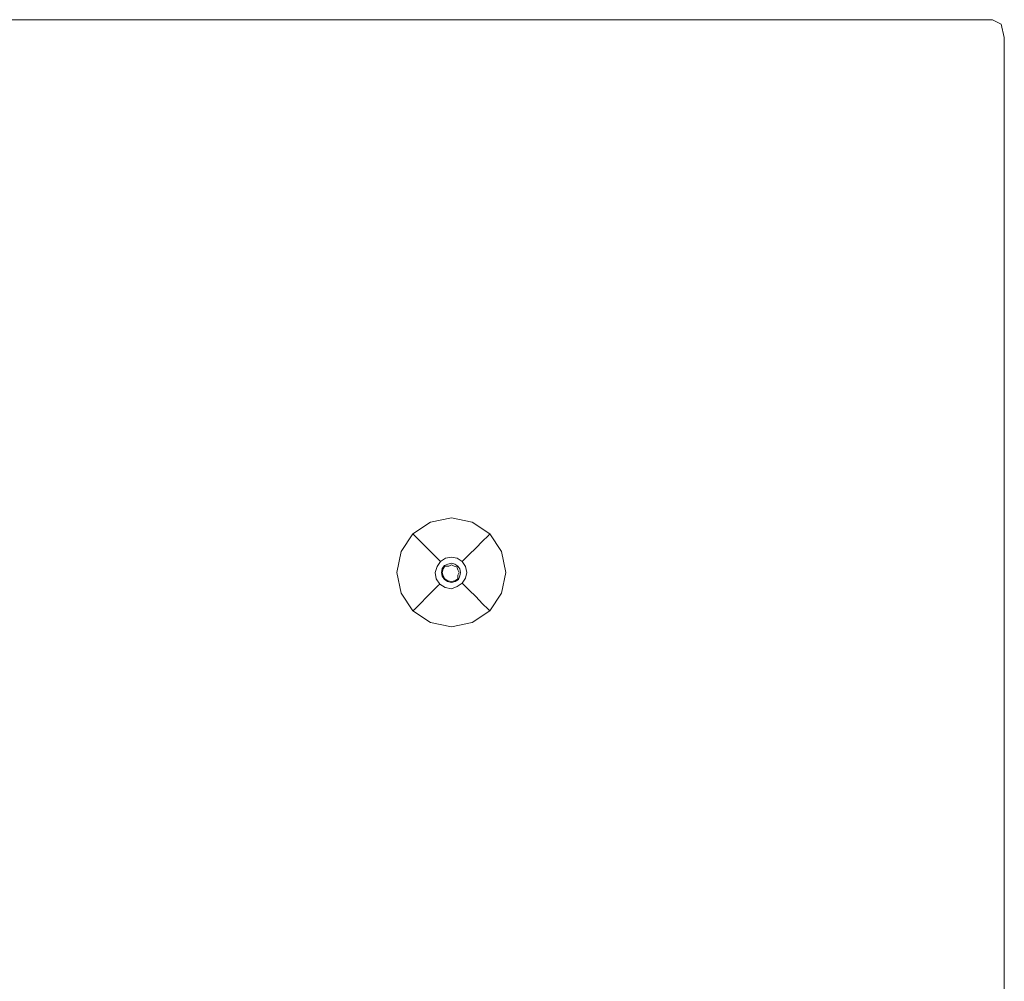
# Model space of a CAD drawing. Extents: x -152 to 152, y -504 to 0.
# Drawn here: x 111 to 152, y -240 to -199 of the extents above; entities that cross this region are included whole.
import ezdxf

# ---------------------------------------------------------------- set-up
doc = ezdxf.new("R2010")
doc.units = 0
doc.header["$LTSCALE"] = 500
doc.header["$MEASUREMENT"] = 0
doc.layers.add('CHROM', color=253, linetype='Continuous')
doc.layers.add('PLASTIK', color=250, linetype='Continuous')

msp = doc.modelspace()

# ---------------------------------------------------------------- linework, layer by layer
at = {"layer": 'CHROM', "lineweight": 0}
for points, invisible_edges in [([(146.451, -199.434, 543.934), (146.451, -199.434, 542.5), (0, -199.434, 542.5), (0, -199.434, 543.934)], 15), ([(146.451, -199.434, 542.243), (0, -199.434, 542.243), (0, -199.434, 542.5), (146.451, -199.434, 542.5)], 14), ([(146.451, -199.434, 544.191), (0, -199.434, 544.191), (0, -199.624, 544.214), (146.451, -199.624, 544.211)], 14), ([(146.451, -199.434, 544.191), (146.451, -199.434, 543.934), (0, -199.434, 543.934), (0, -199.434, 544.191)], 15), ([(146.451, -199.434, 542.243), (146.451, -199.624, 542.223), (0, -199.624, 542.22), (0, -199.434, 542.243)], 15), ([(146.451, -199.434, 544.191), (146.451, -199.624, 544.211), (150.352, -199.624, 544.211), (150.352, -199.434, 544.191)], 7), ([(146.451, -199.434, 543.934), (150.352, -199.434, 543.934), (150.352, -199.434, 542.5), (146.451, -199.434, 542.5)], 15), ([(146.451, -199.434, 542.243), (146.451, -199.434, 542.5), (150.352, -199.434, 542.5), (150.352, -199.434, 542.243)], 7), ([(146.451, -199.434, 542.243), (150.352, -199.434, 542.243), (150.352, -199.624, 542.224), (146.451, -199.624, 542.223)], 15), ([(146.451, -199.434, 544.191), (150.352, -199.434, 544.191), (150.352, -199.434, 543.934), (146.451, -199.434, 543.934)], 15), ([(151.992, -199.434, 542.243), (151.992, -199.624, 542.224), (150.352, -199.624, 542.224), (150.352, -199.434, 542.243)], 7), ([(151.992, -199.434, 542.243), (150.352, -199.434, 542.243), (150.352, -199.434, 542.5), (151.992, -199.434, 542.5)], 15), ([(151.992, -199.434, 544.191), (150.352, -199.434, 544.191), (150.352, -199.624, 544.211), (151.992, -199.624, 544.211)], 14), ([(151.992, -199.434, 543.934), (151.992, -199.434, 542.5), (150.352, -199.434, 542.5), (150.352, -199.434, 543.934)], 15), ([(151.992, -199.434, 544.191), (151.992, -199.434, 543.934), (150.352, -199.434, 543.934), (150.352, -199.434, 544.191)], 15), ([(151.992, -199.434, 542.243), (151.992, -199.434, 542.5), (152.373, -199.624, 542.5), (152.373, -199.624, 542.243)], 3), ([(151.992, -199.434, 542.243), (152.373, -199.624, 542.243), (152.274, -199.772, 542.229), (151.992, -199.624, 542.224)], 15), ([(151.992, -199.434, 544.191), (151.992, -199.624, 544.211), (152.274, -199.772, 544.205), (152.373, -199.624, 544.191)], 7), ([(151.992, -199.434, 543.934), (152.373, -199.624, 543.934), (152.373, -199.624, 542.5), (151.992, -199.434, 542.5)], 15), ([(151.992, -199.434, 544.191), (152.373, -199.624, 544.191), (152.373, -199.624, 543.934), (151.992, -199.434, 543.934)], 13), ([(146.451, -200.196, 544.218), (146.451, -199.624, 544.211), (0, -199.624, 544.214), (0, -200.196, 544.232)], 15), ([(146.451, -200.196, 542.216), (0, -200.196, 542.202), (0, -199.624, 542.22), (146.451, -199.624, 542.223)], 15), ([(146.451, -200.196, 542.216), (146.451, -199.624, 542.223), (150.352, -199.624, 542.224), (150.352, -200.196, 542.217)], 15), ([(146.451, -200.196, 544.218), (150.352, -200.196, 544.217), (150.352, -199.624, 544.211), (146.451, -199.624, 544.211)], 15), ([(151.992, -200.196, 544.217), (151.992, -199.624, 544.211), (150.352, -199.624, 544.211), (150.352, -200.196, 544.217)], 15), ([(151.992, -200.196, 542.217), (150.352, -200.196, 542.217), (150.352, -199.624, 542.224), (151.992, -199.624, 542.224)], 15), ([(151.992, -200.196, 544.217), (152.373, -200.196, 544.211), (152.274, -199.772, 544.205), (151.992, -199.624, 544.211)], 15), ([(151.992, -200.196, 542.217), (151.992, -199.624, 542.224), (152.274, -199.772, 542.229), (152.373, -200.196, 542.224)], 15), ([(152.5, -200.196, 544.191), (152.373, -199.624, 544.191), (152.274, -199.772, 544.205), (152.373, -200.196, 544.211)], 14), ([(152.5, -200.196, 542.243), (152.373, -200.196, 542.224), (152.274, -199.772, 542.229), (152.373, -199.624, 542.243)], 7), ([(152.5, -200.196, 543.934), (152.5, -200.196, 542.5), (152.373, -199.624, 542.5), (152.373, -199.624, 543.934)], 11), ([(152.5, -200.196, 542.243), (152.373, -199.624, 542.243), (152.373, -199.624, 542.5), (152.5, -200.196, 542.5)], 15), ([(152.5, -200.196, 544.191), (152.5, -200.196, 543.934), (152.373, -199.624, 543.934), (152.373, -199.624, 544.191)], 15), ([(146.451, -200.196, 544.218), (0, -200.196, 544.232), (0, -202.02, 544.324), (146.451, -202.02, 544.248)], 15), ([(146.451, -200.196, 542.216), (146.451, -202.02, 542.214), (0, -202.02, 542.166), (0, -200.196, 542.202)], 15), ([(146.451, -200.196, 542.216), (150.352, -200.196, 542.217), (150.352, -202.02, 542.216), (146.451, -202.02, 542.214)], 15), ([(146.451, -200.196, 544.218), (146.451, -202.02, 544.248), (150.352, -202.02, 544.225), (150.352, -200.196, 544.217)], 15), ([(151.992, -200.196, 544.217), (150.352, -200.196, 544.217), (150.352, -202.02, 544.225), (151.992, -202.02, 544.217)], 15), ([(151.992, -200.196, 542.217), (151.992, -202.02, 542.217), (150.352, -202.02, 542.216), (150.352, -200.196, 542.217)], 15), ([(151.992, -200.196, 544.217), (151.992, -202.02, 544.217), (152.373, -202.02, 544.211), (152.373, -200.196, 544.211)], 15), ([(151.992, -200.196, 542.217), (152.373, -200.196, 542.224), (152.373, -202.02, 542.224), (151.992, -202.02, 542.217)], 15), ([(152.5, -200.196, 544.191), (152.373, -200.196, 544.211), (152.373, -202.02, 544.211), (152.5, -202.02, 544.191)], 15), ([(152.5, -200.196, 542.243), (152.5, -202.02, 542.243), (152.373, -202.02, 542.224), (152.373, -200.196, 542.224)], 15), ([(152.5, -200.196, 544.191), (152.5, -202.02, 544.191), (152.5, -202.02, 543.934), (152.5, -200.196, 543.934)], 14), ([(152.5, -200.196, 543.934), (152.5, -202.02, 543.934), (152.5, -202.02, 542.5), (152.5, -200.196, 542.5)], 15), ([(152.5, -200.196, 542.243), (152.5, -200.196, 542.5), (152.5, -202.02, 542.5), (152.5, -202.02, 542.243)], 7), ([(146.451, -220.987, 544.436), (146.451, -202.02, 544.248), (0, -202.02, 544.324), (0, -220.987, 545.033)], 15), ([(146.451, -220.987, 542.192), (0.004, -220.949, 541.698), (0, -202.02, 542.166), (146.451, -202.02, 542.214)], 15), ([(146.451, -220.987, 544.436), (150.352, -220.987, 544.275), (150.352, -202.02, 544.225), (146.451, -202.02, 544.248)], 15), ([(146.451, -220.987, 542.192), (146.451, -202.02, 542.214), (150.352, -202.02, 542.216), (150.352, -220.987, 542.208)], 15), ([(151.992, -220.987, 544.219), (151.992, -202.02, 544.217), (150.352, -202.02, 544.225), (150.352, -220.987, 544.275)], 15), ([(151.992, -220.987, 542.215), (150.352, -220.987, 542.208), (150.352, -202.02, 542.216), (151.992, -202.02, 542.217)], 15), ([(151.992, -220.987, 544.219), (152.373, -220.987, 544.211), (152.373, -202.02, 544.211), (151.992, -202.02, 544.217)], 15), ([(151.992, -220.987, 542.215), (151.992, -202.02, 542.217), (152.373, -202.02, 542.224), (152.373, -220.987, 542.223)], 15), ([(152.5, -220.987, 542.243), (152.373, -220.987, 542.223), (152.373, -202.02, 542.224), (152.5, -202.02, 542.243)], 7), ([(152.5, -220.987, 544.191), (152.5, -202.02, 544.191), (152.373, -202.02, 544.211), (152.373, -220.987, 544.211)], 15), ([(152.5, -220.987, 544.191), (152.5, -220.987, 543.934), (152.5, -202.02, 543.934), (152.5, -202.02, 544.191)], 7), ([(152.5, -220.987, 542.243), (152.5, -202.02, 542.243), (152.5, -202.02, 542.5), (152.5, -220.987, 542.5)], 15), ([(152.5, -220.987, 543.934), (152.5, -220.987, 542.5), (152.5, -202.02, 542.5), (152.5, -202.02, 543.934)], 15), ([(146.451, -351.934, 542.097), (0, -351.934, 540.196), (0.004, -220.949, 541.698), (146.451, -220.987, 542.192)], 15), ([(146.451, -351.934, 544.559), (146.451, -220.987, 544.436), (0, -220.987, 545.033), (0, -351.934, 546.681)], 15), ([(146.451, -351.934, 542.097), (146.451, -220.987, 542.192), (150.352, -220.987, 542.208), (150.352, -351.934, 542.174)], 15), ([(146.451, -351.934, 544.559), (150.352, -351.934, 544.315), (150.352, -220.987, 544.275), (146.451, -220.987, 544.436)], 15), ([(151.992, -351.934, 542.207), (150.352, -351.934, 542.174), (150.352, -220.987, 542.208), (151.992, -220.987, 542.215)], 15), ([(151.992, -351.934, 544.227), (151.992, -220.987, 544.219), (150.352, -220.987, 544.275), (150.352, -351.934, 544.315)], 15), ([(151.992, -351.934, 544.227), (152.373, -351.934, 544.213), (152.373, -220.987, 544.211), (151.992, -220.987, 544.219)], 15), ([(151.992, -351.934, 542.207), (151.992, -220.987, 542.215), (152.373, -220.987, 542.223), (152.373, -351.934, 542.221)], 15), ([(152.5, -351.934, 542.243), (152.373, -351.934, 542.221), (152.373, -220.987, 542.223), (152.5, -220.987, 542.243)], 15), ([(152.5, -351.934, 544.191), (152.5, -220.987, 544.191), (152.373, -220.987, 544.211), (152.373, -351.934, 544.213)], 15), ([(152.5, -351.934, 543.934), (152.5, -351.934, 542.5), (152.5, -220.987, 542.5), (152.5, -220.987, 543.934)], 15), ([(152.5, -351.934, 544.191), (152.5, -351.934, 543.934), (152.5, -220.987, 543.934), (152.5, -220.987, 544.191)], 7), ([(152.5, -351.934, 542.243), (152.5, -220.987, 542.243), (152.5, -220.987, 542.5), (152.5, -351.934, 542.5)], 14)]:
    msp.add_3dface(points, dxfattribs=dict(at, invisible_edges=invisible_edges))
at = {"layer": 'PLASTIK', "lineweight": 0}
for points, invisible_edges in [([(128.125, -220.793, 541.982), (128.166, -220.894, 541.845), (127.448, -221.366, 541.845), (127.37, -221.288, 541.982)], 11), ([(128.125, -220.793, 541.982), (127.37, -221.288, 541.982), (127.37, -221.288, 542.092), (128.125, -220.793, 542.092)], 9), ([(128.125, -220.793, 542.092), (127.37, -221.288, 542.092), (127.61, -221.528, 542.128), (128.346, -221.326, 542.128)], 15), ([(128.125, -220.793, 541.982), (128.125, -220.793, 542.092), (129.008, -220.61, 542.092), (129.008, -220.61, 541.982)], 13), ([(128.125, -220.793, 541.982), (129.008, -220.61, 541.982), (129.008, -220.72, 541.845), (128.166, -220.894, 541.845)], 15), ([(128.125, -220.793, 542.092), (128.346, -221.326, 542.128), (129.008, -220.949, 542.128), (129.008, -220.61, 542.092)], 15), ([(128.292, -221.197, 541.725), (128.166, -220.894, 541.845), (129.008, -220.72, 541.845), (129.008, -221.049, 541.725)], 15), ([(129.892, -220.793, 541.982), (129.851, -220.894, 541.845), (129.008, -220.72, 541.845), (129.008, -220.61, 541.982)], 15), ([(129.892, -220.793, 541.982), (129.008, -220.61, 541.982), (129.008, -220.61, 542.092), (129.892, -220.793, 542.092)], 11), ([(129.892, -220.793, 542.092), (129.008, -220.61, 542.092), (129.008, -220.949, 542.128), (129.671, -221.326, 542.128)], 15), ([(129.725, -221.197, 541.725), (129.008, -221.049, 541.725), (129.008, -220.72, 541.845), (129.851, -220.894, 541.845)], 15), ([(129.892, -220.793, 542.092), (129.671, -221.326, 542.128), (130.407, -221.528, 542.128), (130.647, -221.288, 542.092)], 15), ([(129.892, -220.793, 541.982), (130.647, -221.288, 541.982), (130.569, -221.366, 541.845), (129.851, -220.894, 541.845)], 13), ([(129.892, -220.793, 541.982), (129.892, -220.793, 542.092), (130.647, -221.288, 542.092), (130.647, -221.288, 541.982)], 9), ([(126.874, -222.043, 541.982), (126.874, -222.043, 542.092), (127.37, -221.288, 542.092), (127.37, -221.288, 541.982)], 13), ([(126.874, -222.043, 541.982), (127.37, -221.288, 541.982), (127.448, -221.366, 541.845), (126.976, -222.085, 541.845)], 15), ([(126.874, -222.043, 542.092), (127.408, -222.264, 542.128), (127.61, -221.528, 542.128), (127.37, -221.288, 542.092)], 15), ([(128.292, -221.197, 541.725), (127.681, -221.599, 541.725), (127.448, -221.366, 541.845), (128.166, -220.894, 541.845)], 15), ([(128.292, -221.197, 541.725), (128.453, -221.585, 540.965), (127.978, -221.897, 540.965), (127.681, -221.599, 541.725)], 15), ([(128.292, -221.197, 541.725), (129.008, -221.049, 541.725), (129.008, -221.47, 540.965), (128.453, -221.585, 540.965)], 15), ([(129.008, -222.927, 542.128), (129.671, -221.326, 542.128), (129.008, -220.949, 542.128), (128.346, -221.326, 542.128)], 15), ([(129.725, -221.197, 541.725), (129.564, -221.585, 540.965), (129.008, -221.47, 540.965), (129.008, -221.049, 541.725)], 15), ([(129.725, -221.197, 541.725), (130.336, -221.599, 541.725), (130.039, -221.897, 540.965), (129.564, -221.585, 540.965)], 15), ([(129.725, -221.197, 541.725), (129.851, -220.894, 541.845), (130.569, -221.366, 541.845), (130.336, -221.599, 541.725)], 15), ([(131.142, -222.043, 542.092), (130.647, -221.288, 542.092), (130.407, -221.528, 542.128), (130.609, -222.264, 542.128)], 15), ([(131.142, -222.043, 541.982), (131.041, -222.085, 541.845), (130.569, -221.366, 541.845), (130.647, -221.288, 541.982)], 15), ([(131.142, -222.043, 541.982), (130.647, -221.288, 541.982), (130.647, -221.288, 542.092), (131.142, -222.043, 542.092)], 11), ([(127.279, -222.21, 541.725), (126.976, -222.085, 541.845), (127.448, -221.366, 541.845), (127.681, -221.599, 541.725)], 11), ([(127.279, -222.21, 541.725), (127.681, -221.599, 541.725), (127.978, -221.897, 540.965), (127.667, -222.371, 540.965)], 13), ([(129.008, -222.927, 542.128), (128.346, -221.326, 542.128), (127.61, -221.528, 542.128), (127.408, -222.264, 542.128)], 15), ([(128.6, -221.94, 538.91), (128.251, -222.169, 538.91), (127.978, -221.897, 540.965), (128.453, -221.585, 540.965)], 15), ([(128.6, -221.94, 538.91), (128.453, -221.585, 540.965), (129.008, -221.47, 540.965), (129.008, -221.856, 538.91)], 15), ([(129.008, -222.927, 542.128), (130.609, -222.264, 542.128), (130.407, -221.528, 542.128), (129.671, -221.326, 542.128)], 15), ([(129.417, -221.94, 538.91), (129.008, -221.856, 538.91), (129.008, -221.47, 540.965), (129.564, -221.585, 540.965)], 15), ([(129.417, -221.94, 538.91), (129.564, -221.585, 540.965), (130.039, -221.897, 540.965), (129.766, -222.169, 538.91)], 15), ([(130.738, -222.21, 541.725), (130.35, -222.371, 540.965), (130.039, -221.897, 540.965), (130.336, -221.599, 541.725)], 11), ([(130.738, -222.21, 541.725), (130.336, -221.599, 541.725), (130.569, -221.366, 541.845), (131.041, -222.085, 541.845)], 13), ([(126.874, -222.043, 541.982), (126.976, -222.085, 541.845), (126.801, -222.927, 541.845), (126.691, -222.927, 541.982)], 15), ([(126.874, -222.043, 541.982), (126.691, -222.927, 541.982), (126.691, -222.927, 542.092), (126.874, -222.043, 542.092)], 11), ([(126.874, -222.043, 542.092), (126.691, -222.927, 542.092), (127.03, -222.927, 542.128), (127.408, -222.264, 542.128)], 15), ([(127.279, -222.21, 541.725), (127.131, -222.927, 541.725), (126.801, -222.927, 541.845), (126.976, -222.085, 541.845)], 15), ([(128.022, -222.518, 538.91), (127.667, -222.371, 540.965), (127.978, -221.897, 540.965), (128.251, -222.169, 538.91)], 11), ([(128.6, -221.94, 538.91), (128.706, -222.196, 536.872), (128.447, -222.365, 536.872), (128.251, -222.169, 538.91)], 15), ([(128.6, -221.94, 538.91), (129.008, -221.856, 538.91), (129.008, -222.133, 536.872), (128.706, -222.196, 536.872)], 15), ([(128.759, -222.324, 536.138), (128.706, -222.196, 536.872), (129.008, -222.133, 536.872), (129.008, -222.272, 536.138)], 15), ([(129.417, -221.94, 538.91), (129.311, -222.196, 536.872), (129.008, -222.133, 536.872), (129.008, -221.856, 538.91)], 15), ([(129.258, -222.324, 536.138), (129.008, -222.272, 536.138), (129.008, -222.133, 536.872), (129.311, -222.196, 536.872)], 15), ([(129.417, -221.94, 538.91), (129.766, -222.169, 538.91), (129.57, -222.365, 536.872), (129.311, -222.196, 536.872)], 15), ([(129.995, -222.518, 538.91), (129.766, -222.169, 538.91), (130.039, -221.897, 540.965), (130.35, -222.371, 540.965)], 13), ([(131.142, -222.043, 542.092), (130.609, -222.264, 542.128), (130.987, -222.927, 542.128), (131.325, -222.927, 542.092)], 15), ([(130.738, -222.21, 541.725), (131.041, -222.085, 541.845), (131.216, -222.927, 541.845), (130.886, -222.927, 541.725)], 15), ([(131.142, -222.043, 541.982), (131.325, -222.927, 541.982), (131.216, -222.927, 541.845), (131.041, -222.085, 541.845)], 15), ([(131.142, -222.043, 541.982), (131.142, -222.043, 542.092), (131.325, -222.927, 542.092), (131.325, -222.927, 541.982)], 13), ([(129.008, -222.927, 542.128), (127.408, -222.264, 542.128), (127.03, -222.927, 542.128), (127.408, -223.59, 542.128)], 15), ([(127.279, -222.21, 541.725), (127.667, -222.371, 540.965), (127.552, -222.927, 540.965), (127.131, -222.927, 541.725)], 15), ([(128.022, -222.518, 538.91), (127.937, -222.927, 538.91), (127.552, -222.927, 540.965), (127.667, -222.371, 540.965)], 15), ([(128.022, -222.518, 538.91), (128.277, -222.624, 536.872), (128.214, -222.927, 536.872), (127.937, -222.927, 538.91)], 15), ([(128.022, -222.518, 538.91), (128.251, -222.169, 538.91), (128.447, -222.365, 536.872), (128.277, -222.624, 536.872)], 13), ([(128.405, -222.677, 536.138), (128.277, -222.624, 536.872), (128.447, -222.365, 536.872), (128.545, -222.464, 536.138)], 11), ([(128.512, -222.721, 536.128), (128.405, -222.677, 536.138), (128.545, -222.464, 536.138), (128.627, -222.546, 536.128)], 13), ([(128.759, -222.324, 536.138), (128.545, -222.464, 536.138), (128.447, -222.365, 536.872), (128.706, -222.196, 536.872)], 15), ([(128.512, -222.721, 536.128), (128.627, -222.546, 536.128), (128.708, -222.627, 536.134), (128.617, -222.765, 536.134)], 11), ([(128.803, -222.43, 536.128), (128.627, -222.546, 536.128), (128.545, -222.464, 536.138), (128.759, -222.324, 536.138)], 11), ([(128.803, -222.43, 536.128), (128.861, -222.571, 536.15), (128.708, -222.627, 536.134), (128.627, -222.546, 536.128)], 13), ([(128.803, -222.43, 536.128), (128.759, -222.324, 536.138), (129.008, -222.272, 536.138), (129.008, -222.388, 536.128)], 13), ([(128.803, -222.43, 536.128), (129.008, -222.388, 536.128), (129.008, -222.54, 536.15), (128.861, -222.571, 536.15)], 15), ([(128.861, -222.571, 538.735), (128.861, -222.571, 536.807), (129.008, -222.54, 536.807), (129.008, -222.54, 538.735)], 15), ([(128.861, -222.571, 538.735), (129.008, -222.54, 538.735), (129.008, -222.54, 540.663), (128.861, -222.571, 540.663)], 15), ([(128.861, -222.571, 536.15), (129.008, -222.54, 536.15), (129.008, -222.54, 536.807), (128.861, -222.571, 536.807)], 14), ([(128.898, -222.66, 541.336), (128.861, -222.571, 540.663), (129.008, -222.54, 540.663), (129.008, -222.597, 541.332)], 15), ([(129.008, -222.927, 542.128), (130.609, -223.59, 542.128), (130.987, -222.927, 542.128), (130.609, -222.264, 542.128)], 15), ([(129.214, -222.43, 536.128), (129.008, -222.388, 536.128), (129.008, -222.272, 536.138), (129.258, -222.324, 536.138)], 11), ([(129.214, -222.43, 536.128), (129.156, -222.571, 536.15), (129.008, -222.54, 536.15), (129.008, -222.388, 536.128)], 15), ([(129.156, -222.571, 538.735), (129.008, -222.54, 538.735), (129.008, -222.54, 536.807), (129.156, -222.571, 536.807)], 15), ([(129.156, -222.571, 538.735), (129.156, -222.571, 540.663), (129.008, -222.54, 540.663), (129.008, -222.54, 538.735)], 15), ([(129.156, -222.571, 536.15), (129.156, -222.571, 536.807), (129.008, -222.54, 536.807), (129.008, -222.54, 536.15)], 7), ([(129.119, -222.66, 541.336), (129.008, -222.597, 541.332), (129.008, -222.54, 540.663), (129.156, -222.571, 540.663)], 15), ([(129.214, -222.43, 536.128), (129.39, -222.546, 536.128), (129.282, -222.654, 536.15), (129.156, -222.571, 536.15)], 15), ([(129.214, -222.43, 536.128), (129.258, -222.324, 536.138), (129.472, -222.464, 536.138), (129.39, -222.546, 536.128)], 13), ([(129.258, -222.324, 536.138), (129.311, -222.196, 536.872), (129.57, -222.365, 536.872), (129.472, -222.464, 536.138)], 15), ([(129.505, -222.721, 536.128), (129.365, -222.779, 536.15), (129.282, -222.654, 536.15), (129.39, -222.546, 536.128)], 15), ([(129.505, -222.721, 536.128), (129.39, -222.546, 536.128), (129.472, -222.464, 536.138), (129.612, -222.677, 536.138)], 11), ([(129.612, -222.677, 536.138), (129.472, -222.464, 536.138), (129.57, -222.365, 536.872), (129.74, -222.624, 536.872)], 13), ([(129.995, -222.518, 538.91), (129.74, -222.624, 536.872), (129.57, -222.365, 536.872), (129.766, -222.169, 538.91)], 11), ([(129.995, -222.518, 538.91), (130.08, -222.927, 538.91), (129.803, -222.927, 536.872), (129.74, -222.624, 536.872)], 15), ([(129.995, -222.518, 538.91), (130.35, -222.371, 540.965), (130.465, -222.927, 540.965), (130.08, -222.927, 538.91)], 15), ([(130.738, -222.21, 541.725), (130.886, -222.927, 541.725), (130.465, -222.927, 540.965), (130.35, -222.371, 540.965)], 15), ([(126.874, -223.811, 541.982), (126.874, -223.811, 542.092), (126.691, -222.927, 542.092), (126.691, -222.927, 541.982)], 13), ([(126.874, -223.811, 541.982), (126.691, -222.927, 541.982), (126.801, -222.927, 541.845), (126.976, -223.769, 541.845)], 15), ([(126.874, -223.811, 542.092), (127.408, -223.59, 542.128), (127.03, -222.927, 542.128), (126.691, -222.927, 542.092)], 15), ([(127.279, -223.643, 541.725), (126.976, -223.769, 541.845), (126.801, -222.927, 541.845), (127.131, -222.927, 541.725)], 15), ([(127.279, -223.643, 541.725), (127.131, -222.927, 541.725), (127.552, -222.927, 540.965), (127.667, -223.483, 540.965)], 15), ([(129.008, -222.927, 542.128), (127.408, -223.59, 542.128), (127.61, -224.326, 542.128), (128.346, -224.527, 542.128)], 15), ([(128.022, -223.336, 538.91), (127.667, -223.483, 540.965), (127.552, -222.927, 540.965), (127.937, -222.927, 538.91)], 15), ([(128.022, -223.336, 538.91), (127.937, -222.927, 538.91), (128.214, -222.927, 536.872), (128.277, -223.23, 536.872)], 15), ([(128.405, -222.677, 536.138), (128.311, -222.927, 536.167), (128.214, -222.927, 536.872), (128.277, -222.624, 536.872)], 14), ([(128.366, -223.193, 536.167), (128.277, -223.23, 536.872), (128.214, -222.927, 536.872), (128.311, -222.927, 536.167)], 7), ([(128.512, -222.721, 536.128), (128.469, -222.927, 536.128), (128.311, -222.927, 536.167), (128.405, -222.677, 536.138)], 15), ([(128.512, -223.133, 536.128), (128.366, -223.193, 536.167), (128.311, -222.927, 536.167), (128.469, -222.927, 536.128)], 15), ([(129.008, -222.927, 542.128), (128.346, -224.527, 542.128), (129.008, -224.905, 542.128), (129.671, -224.527, 542.128)], 15), ([(128.512, -222.721, 536.128), (128.617, -222.765, 536.134), (128.584, -222.927, 536.134), (128.469, -222.927, 536.128)], 13), ([(128.512, -223.133, 536.128), (128.469, -222.927, 536.128), (128.584, -222.927, 536.134), (128.617, -223.089, 536.134)], 11), ([(128.617, -222.765, 536.134), (128.652, -222.779, 536.807), (128.622, -222.927, 536.807), (128.584, -222.927, 536.134)], 15), ([(128.617, -223.089, 536.134), (128.584, -222.927, 536.134), (128.622, -222.927, 536.807), (128.652, -223.074, 536.807)], 15), ([(128.617, -222.765, 536.134), (128.708, -222.627, 536.134), (128.735, -222.654, 536.807), (128.652, -222.779, 536.807)], 13), ([(128.652, -222.779, 541.32), (128.622, -222.927, 541.32), (128.622, -222.927, 540.663), (128.652, -222.779, 540.663)], 14), ([(128.652, -222.779, 538.735), (128.622, -222.927, 538.735), (128.622, -222.927, 536.807), (128.652, -222.779, 536.807)], 15), ([(128.652, -222.779, 538.735), (128.652, -222.779, 540.663), (128.622, -222.927, 540.663), (128.622, -222.927, 538.735)], 15), ([(129.008, -222.927, 541.341), (128.652, -223.074, 541.32), (128.622, -222.927, 541.32), (128.652, -222.779, 541.32)], 15), ([(128.652, -223.074, 541.32), (128.652, -223.074, 540.663), (128.622, -222.927, 540.663), (128.622, -222.927, 541.32)], 7), ([(128.652, -223.074, 538.735), (128.652, -223.074, 536.807), (128.622, -222.927, 536.807), (128.622, -222.927, 538.735)], 15), ([(128.652, -223.074, 538.735), (128.622, -222.927, 538.735), (128.622, -222.927, 540.663), (128.652, -223.074, 540.663)], 15), ([(128.652, -222.779, 541.32), (128.652, -222.779, 540.663), (128.735, -222.654, 540.663), (128.735, -222.654, 541.32)], 3), ([(128.652, -222.779, 538.735), (128.652, -222.779, 536.807), (128.735, -222.654, 536.807), (128.735, -222.654, 538.735)], 15), ([(128.652, -222.779, 538.735), (128.735, -222.654, 538.735), (128.735, -222.654, 540.663), (128.652, -222.779, 540.663)], 15), ([(129.008, -222.927, 541.341), (128.652, -222.779, 541.32), (128.735, -222.654, 541.32), (128.898, -222.66, 541.336)], 11), ([(129.008, -222.927, 541.341), (128.861, -223.283, 541.32), (128.735, -223.2, 541.32), (128.652, -223.074, 541.32)], 15), ([(128.861, -222.571, 536.15), (128.861, -222.571, 536.807), (128.735, -222.654, 536.807), (128.708, -222.627, 536.134)], 15), ([(128.861, -222.571, 538.735), (128.735, -222.654, 538.735), (128.735, -222.654, 536.807), (128.861, -222.571, 536.807)], 13), ([(128.861, -222.571, 538.735), (128.861, -222.571, 540.663), (128.735, -222.654, 540.663), (128.735, -222.654, 538.735)], 11), ([(128.898, -222.66, 541.336), (128.735, -222.654, 541.32), (128.735, -222.654, 540.663), (128.861, -222.571, 540.663)], 15), ([(129.008, -222.927, 541.341), (129.156, -223.283, 541.32), (129.008, -223.313, 541.32), (128.861, -223.283, 541.32)], 15), ([(129.008, -222.927, 541.341), (128.898, -222.66, 541.336), (129.008, -222.597, 541.332), (129.119, -222.66, 541.336)], 9), ([(129.008, -222.927, 541.341), (129.119, -222.66, 541.336), (129.242, -222.693, 541.332), (129.276, -222.816, 541.336)], 9), ([(129.008, -222.927, 541.341), (129.276, -222.816, 541.336), (129.339, -222.927, 541.332), (129.276, -223.037, 541.336)], 9), ([(129.008, -222.927, 542.128), (129.671, -224.527, 542.128), (130.407, -224.326, 542.128), (130.609, -223.59, 542.128)], 15), ([(129.008, -222.927, 541.341), (129.276, -223.037, 541.336), (129.282, -223.2, 541.32), (129.156, -223.283, 541.32)], 13), ([(129.119, -222.66, 541.336), (129.156, -222.571, 540.663), (129.282, -222.654, 540.663), (129.242, -222.693, 541.332)], 15), ([(129.156, -222.571, 538.735), (129.156, -222.571, 536.807), (129.282, -222.654, 536.807), (129.282, -222.654, 538.735)], 15), ([(129.156, -222.571, 538.735), (129.282, -222.654, 538.735), (129.282, -222.654, 540.663), (129.156, -222.571, 540.663)], 15), ([(129.156, -222.571, 536.15), (129.282, -222.654, 536.15), (129.282, -222.654, 536.807), (129.156, -222.571, 536.807)], 12), ([(129.276, -222.816, 541.336), (129.242, -222.693, 541.332), (129.282, -222.654, 540.663), (129.365, -222.779, 540.663)], 13), ([(129.276, -222.816, 541.336), (129.365, -222.779, 540.663), (129.395, -222.927, 540.663), (129.339, -222.927, 541.332)], 15), ([(129.276, -223.037, 541.336), (129.339, -222.927, 541.332), (129.395, -222.927, 540.663), (129.365, -223.074, 540.663)], 15), ([(129.365, -222.779, 538.735), (129.282, -222.654, 538.735), (129.282, -222.654, 536.807), (129.365, -222.779, 536.807)], 13), ([(129.365, -222.779, 538.735), (129.365, -222.779, 540.663), (129.282, -222.654, 540.663), (129.282, -222.654, 538.735)], 11), ([(129.365, -222.779, 536.15), (129.365, -222.779, 536.807), (129.282, -222.654, 536.807), (129.282, -222.654, 536.15)], 7), ([(129.505, -222.721, 536.128), (129.547, -222.927, 536.128), (129.395, -222.927, 536.15), (129.365, -222.779, 536.15)], 15), ([(129.365, -222.779, 538.735), (129.365, -222.779, 536.807), (129.395, -222.927, 536.807), (129.395, -222.927, 538.735)], 15), ([(129.365, -222.779, 538.735), (129.395, -222.927, 538.735), (129.395, -222.927, 540.663), (129.365, -222.779, 540.663)], 15), ([(129.365, -222.779, 536.15), (129.395, -222.927, 536.15), (129.395, -222.927, 536.807), (129.365, -222.779, 536.807)], 14), ([(129.365, -223.074, 538.735), (129.395, -222.927, 538.735), (129.395, -222.927, 536.807), (129.365, -223.074, 536.807)], 15), ([(129.365, -223.074, 538.735), (129.365, -223.074, 540.663), (129.395, -222.927, 540.663), (129.395, -222.927, 538.735)], 15), ([(129.365, -223.074, 536.15), (129.365, -223.074, 536.807), (129.395, -222.927, 536.807), (129.395, -222.927, 536.15)], 7), ([(129.505, -223.133, 536.128), (129.365, -223.074, 536.15), (129.395, -222.927, 536.15), (129.547, -222.927, 536.128)], 15), ([(129.505, -222.721, 536.128), (129.612, -222.677, 536.138), (129.663, -222.927, 536.138), (129.547, -222.927, 536.128)], 13), ([(129.505, -223.133, 536.128), (129.547, -222.927, 536.128), (129.663, -222.927, 536.138), (129.612, -223.177, 536.138)], 11), ([(129.612, -222.677, 536.138), (129.74, -222.624, 536.872), (129.803, -222.927, 536.872), (129.663, -222.927, 536.138)], 15), ([(129.612, -223.177, 536.138), (129.663, -222.927, 536.138), (129.803, -222.927, 536.872), (129.74, -223.23, 536.872)], 15), ([(129.995, -223.336, 538.91), (129.74, -223.23, 536.872), (129.803, -222.927, 536.872), (130.08, -222.927, 538.91)], 15), ([(129.995, -223.336, 538.91), (130.08, -222.927, 538.91), (130.465, -222.927, 540.965), (130.35, -223.483, 540.965)], 15), ([(130.738, -223.643, 541.725), (130.35, -223.483, 540.965), (130.465, -222.927, 540.965), (130.886, -222.927, 541.725)], 15), ([(131.142, -223.811, 542.092), (131.325, -222.927, 542.092), (130.987, -222.927, 542.128), (130.609, -223.59, 542.128)], 15), ([(130.738, -223.643, 541.725), (130.886, -222.927, 541.725), (131.216, -222.927, 541.845), (131.041, -223.769, 541.845)], 15), ([(131.142, -223.811, 541.982), (131.041, -223.769, 541.845), (131.216, -222.927, 541.845), (131.325, -222.927, 541.982)], 15), ([(131.142, -223.811, 541.982), (131.325, -222.927, 541.982), (131.325, -222.927, 542.092), (131.142, -223.811, 542.092)], 11), ([(128.022, -223.336, 538.91), (128.251, -223.684, 538.91), (127.978, -223.957, 540.965), (127.667, -223.483, 540.965)], 15), ([(128.022, -223.336, 538.91), (128.277, -223.23, 536.872), (128.447, -223.488, 536.872), (128.251, -223.684, 538.91)], 15), ([(128.366, -223.193, 536.167), (128.515, -223.42, 536.167), (128.447, -223.488, 536.872), (128.277, -223.23, 536.872)], 14), ([(128.512, -223.133, 536.128), (128.627, -223.308, 536.128), (128.515, -223.42, 536.167), (128.366, -223.193, 536.167)], 15), ([(128.512, -223.133, 536.128), (128.617, -223.089, 536.134), (128.708, -223.227, 536.134), (128.627, -223.308, 536.128)], 13), ([(128.803, -223.423, 536.128), (128.742, -223.569, 536.167), (128.515, -223.42, 536.167), (128.627, -223.308, 536.128)], 15), ([(128.617, -223.089, 536.134), (128.652, -223.074, 536.807), (128.735, -223.2, 536.807), (128.708, -223.227, 536.134)], 15), ([(128.803, -223.423, 536.128), (128.627, -223.308, 536.128), (128.708, -223.227, 536.134), (128.846, -223.318, 536.134)], 11), ([(128.652, -223.074, 541.32), (128.735, -223.2, 541.32), (128.735, -223.2, 540.663), (128.652, -223.074, 540.663)], 12), ([(128.652, -223.074, 538.735), (128.735, -223.2, 538.735), (128.735, -223.2, 536.807), (128.652, -223.074, 536.807)], 13), ([(128.652, -223.074, 538.735), (128.652, -223.074, 540.663), (128.735, -223.2, 540.663), (128.735, -223.2, 538.735)], 11), ([(128.846, -223.318, 536.134), (128.708, -223.227, 536.134), (128.735, -223.2, 536.807), (128.861, -223.283, 536.807)], 13), ([(128.861, -223.283, 541.32), (128.861, -223.283, 540.663), (128.735, -223.2, 540.663), (128.735, -223.2, 541.32)], 7), ([(128.861, -223.283, 538.735), (128.861, -223.283, 536.807), (128.735, -223.2, 536.807), (128.735, -223.2, 538.735)], 15), ([(128.861, -223.283, 538.735), (128.735, -223.2, 538.735), (128.735, -223.2, 540.663), (128.861, -223.283, 540.663)], 15), ([(128.803, -223.423, 536.128), (128.846, -223.318, 536.134), (129.008, -223.352, 536.134), (129.008, -223.466, 536.128)], 13), ([(128.846, -223.318, 536.134), (128.861, -223.283, 536.807), (129.008, -223.313, 536.807), (129.008, -223.352, 536.134)], 15), ([(128.861, -223.283, 541.32), (129.008, -223.313, 541.32), (129.008, -223.313, 540.663), (128.861, -223.283, 540.663)], 14), ([(128.861, -223.283, 538.735), (129.008, -223.313, 538.735), (129.008, -223.313, 536.807), (128.861, -223.283, 536.807)], 15), ([(128.861, -223.283, 538.735), (128.861, -223.283, 540.663), (129.008, -223.313, 540.663), (129.008, -223.313, 538.735)], 15), ([(129.156, -223.283, 541.32), (129.156, -223.283, 540.663), (129.008, -223.313, 540.663), (129.008, -223.313, 541.32)], 7), ([(129.156, -223.283, 538.735), (129.156, -223.283, 536.807), (129.008, -223.313, 536.807), (129.008, -223.313, 538.735)], 15), ([(129.156, -223.283, 538.735), (129.008, -223.313, 538.735), (129.008, -223.313, 540.663), (129.156, -223.283, 540.663)], 15), ([(129.17, -223.318, 536.134), (129.008, -223.352, 536.134), (129.008, -223.313, 536.807), (129.156, -223.283, 536.807)], 15), ([(129.214, -223.423, 536.128), (129.008, -223.466, 536.128), (129.008, -223.352, 536.134), (129.17, -223.318, 536.134)], 11), ([(129.156, -223.283, 541.32), (129.282, -223.2, 541.32), (129.282, -223.2, 540.663), (129.156, -223.283, 540.663)], 12), ([(129.156, -223.283, 538.735), (129.282, -223.2, 538.735), (129.282, -223.2, 536.807), (129.156, -223.283, 536.807)], 13), ([(129.156, -223.283, 538.735), (129.156, -223.283, 540.663), (129.282, -223.2, 540.663), (129.282, -223.2, 538.735)], 11), ([(129.17, -223.318, 536.134), (129.156, -223.283, 536.807), (129.282, -223.2, 536.807), (129.309, -223.227, 536.134)], 11), ([(129.214, -223.423, 536.128), (129.17, -223.318, 536.134), (129.309, -223.227, 536.134), (129.39, -223.308, 536.128)], 13), ([(129.214, -223.423, 536.128), (129.39, -223.308, 536.128), (129.472, -223.39, 536.138), (129.258, -223.53, 536.138)], 11), ([(129.258, -223.53, 536.138), (129.472, -223.39, 536.138), (129.57, -223.488, 536.872), (129.311, -223.658, 536.872)], 15), ([(129.276, -223.037, 541.336), (129.365, -223.074, 540.663), (129.282, -223.2, 540.663), (129.282, -223.2, 541.32)], 15), ([(129.365, -223.074, 538.735), (129.365, -223.074, 536.807), (129.282, -223.2, 536.807), (129.282, -223.2, 538.735)], 15), ([(129.365, -223.074, 538.735), (129.282, -223.2, 538.735), (129.282, -223.2, 540.663), (129.365, -223.074, 540.663)], 15), ([(129.365, -223.074, 536.15), (129.309, -223.227, 536.134), (129.282, -223.2, 536.807), (129.365, -223.074, 536.807)], 15), ([(129.505, -223.133, 536.128), (129.39, -223.308, 536.128), (129.309, -223.227, 536.134), (129.365, -223.074, 536.15)], 11), ([(129.505, -223.133, 536.128), (129.612, -223.177, 536.138), (129.472, -223.39, 536.138), (129.39, -223.308, 536.128)], 13), ([(129.612, -223.177, 536.138), (129.74, -223.23, 536.872), (129.57, -223.488, 536.872), (129.472, -223.39, 536.138)], 11), ([(129.995, -223.336, 538.91), (129.766, -223.684, 538.91), (129.57, -223.488, 536.872), (129.74, -223.23, 536.872)], 13), ([(129.995, -223.336, 538.91), (130.35, -223.483, 540.965), (130.039, -223.957, 540.965), (129.766, -223.684, 538.91)], 11), ([(126.874, -223.811, 542.092), (127.37, -224.565, 542.092), (127.61, -224.326, 542.128), (127.408, -223.59, 542.128)], 15), ([(126.874, -223.811, 541.982), (126.976, -223.769, 541.845), (127.448, -224.488, 541.845), (127.37, -224.565, 541.982)], 15), ([(126.874, -223.811, 541.982), (127.37, -224.565, 541.982), (127.37, -224.565, 542.092), (126.874, -223.811, 542.092)], 11), ([(127.279, -223.643, 541.725), (127.681, -224.255, 541.725), (127.448, -224.488, 541.845), (126.976, -223.769, 541.845)], 15), ([(127.279, -223.643, 541.725), (127.667, -223.483, 540.965), (127.978, -223.957, 540.965), (127.681, -224.255, 541.725)], 15), ([(128.6, -223.914, 538.91), (128.453, -224.269, 540.965), (127.978, -223.957, 540.965), (128.251, -223.684, 538.91)], 11), ([(128.6, -223.914, 538.91), (128.251, -223.684, 538.91), (128.447, -223.488, 536.872), (128.706, -223.658, 536.872)], 13), ([(128.742, -223.569, 536.167), (128.706, -223.658, 536.872), (128.447, -223.488, 536.872), (128.515, -223.42, 536.167)], 3), ([(128.6, -223.914, 538.91), (128.706, -223.658, 536.872), (129.008, -223.721, 536.872), (129.008, -223.998, 538.91)], 15), ([(128.742, -223.569, 536.167), (129.008, -223.624, 536.167), (129.008, -223.721, 536.872), (128.706, -223.658, 536.872)], 14), ([(128.803, -223.423, 536.128), (129.008, -223.466, 536.128), (129.008, -223.624, 536.167), (128.742, -223.569, 536.167)], 15), ([(129.214, -223.423, 536.128), (129.258, -223.53, 536.138), (129.008, -223.624, 536.167), (129.008, -223.466, 536.128)], 15), ([(129.258, -223.53, 536.138), (129.311, -223.658, 536.872), (129.008, -223.721, 536.872), (129.008, -223.624, 536.167)], 7), ([(129.417, -223.914, 538.91), (129.008, -223.998, 538.91), (129.008, -223.721, 536.872), (129.311, -223.658, 536.872)], 15), ([(129.417, -223.914, 538.91), (129.311, -223.658, 536.872), (129.57, -223.488, 536.872), (129.766, -223.684, 538.91)], 15), ([(129.417, -223.914, 538.91), (129.766, -223.684, 538.91), (130.039, -223.957, 540.965), (129.564, -224.269, 540.965)], 15), ([(130.738, -223.643, 541.725), (130.336, -224.255, 541.725), (130.039, -223.957, 540.965), (130.35, -223.483, 540.965)], 13), ([(130.738, -223.643, 541.725), (131.041, -223.769, 541.845), (130.569, -224.488, 541.845), (130.336, -224.255, 541.725)], 11), ([(131.142, -223.811, 542.092), (130.609, -223.59, 542.128), (130.407, -224.326, 542.128), (130.647, -224.565, 542.092)], 15), ([(131.142, -223.811, 541.982), (130.647, -224.565, 541.982), (130.569, -224.488, 541.845), (131.041, -223.769, 541.845)], 13), ([(131.142, -223.811, 541.982), (131.142, -223.811, 542.092), (130.647, -224.565, 542.092), (130.647, -224.565, 541.982)], 9), ([(128.292, -224.656, 541.725), (127.681, -224.255, 541.725), (127.978, -223.957, 540.965), (128.453, -224.269, 540.965)], 13), ([(128.6, -223.914, 538.91), (129.008, -223.998, 538.91), (129.008, -224.384, 540.965), (128.453, -224.269, 540.965)], 15), ([(129.417, -223.914, 538.91), (129.564, -224.269, 540.965), (129.008, -224.384, 540.965), (129.008, -223.998, 538.91)], 15), ([(129.725, -224.656, 541.725), (129.564, -224.269, 540.965), (130.039, -223.957, 540.965), (130.336, -224.255, 541.725)], 15), ([(128.125, -225.061, 542.092), (128.346, -224.527, 542.128), (127.61, -224.326, 542.128), (127.37, -224.565, 542.092)], 15), ([(128.125, -225.061, 541.982), (127.37, -224.565, 541.982), (127.448, -224.488, 541.845), (128.166, -224.96, 541.845)], 13), ([(128.125, -225.061, 541.982), (128.125, -225.061, 542.092), (127.37, -224.565, 542.092), (127.37, -224.565, 541.982)], 9), ([(128.292, -224.656, 541.725), (128.166, -224.96, 541.845), (127.448, -224.488, 541.845), (127.681, -224.255, 541.725)], 11), ([(128.125, -225.061, 542.092), (129.008, -225.244, 542.092), (129.008, -224.905, 542.128), (128.346, -224.527, 542.128)], 15), ([(128.292, -224.656, 541.725), (128.453, -224.269, 540.965), (129.008, -224.384, 540.965), (129.008, -224.805, 541.725)], 15), ([(129.725, -224.656, 541.725), (129.008, -224.805, 541.725), (129.008, -224.384, 540.965), (129.564, -224.269, 540.965)], 15), ([(129.892, -225.061, 542.092), (129.671, -224.527, 542.128), (129.008, -224.905, 542.128), (129.008, -225.244, 542.092)], 15), ([(129.892, -225.061, 542.092), (130.647, -224.565, 542.092), (130.407, -224.326, 542.128), (129.671, -224.527, 542.128)], 15), ([(129.725, -224.656, 541.725), (130.336, -224.255, 541.725), (130.569, -224.488, 541.845), (129.851, -224.96, 541.845)], 15), ([(129.892, -225.061, 541.982), (129.851, -224.96, 541.845), (130.569, -224.488, 541.845), (130.647, -224.565, 541.982)], 15), ([(129.892, -225.061, 541.982), (130.647, -224.565, 541.982), (130.647, -224.565, 542.092), (129.892, -225.061, 542.092)], 11), ([(128.125, -225.061, 541.982), (128.166, -224.96, 541.845), (129.008, -225.134, 541.845), (129.008, -225.244, 541.982)], 15), ([(128.125, -225.061, 541.982), (129.008, -225.244, 541.982), (129.008, -225.244, 542.092), (128.125, -225.061, 542.092)], 11), ([(128.292, -224.656, 541.725), (129.008, -224.805, 541.725), (129.008, -225.134, 541.845), (128.166, -224.96, 541.845)], 15), ([(129.725, -224.656, 541.725), (129.851, -224.96, 541.845), (129.008, -225.134, 541.845), (129.008, -224.805, 541.725)], 15), ([(129.892, -225.061, 541.982), (129.008, -225.244, 541.982), (129.008, -225.134, 541.845), (129.851, -224.96, 541.845)], 15), ([(129.892, -225.061, 541.982), (129.892, -225.061, 542.092), (129.008, -225.244, 542.092), (129.008, -225.244, 541.982)], 13)]:
    msp.add_3dface(points, dxfattribs=dict(at, invisible_edges=invisible_edges))

doc.saveas('drawing.dxf')
